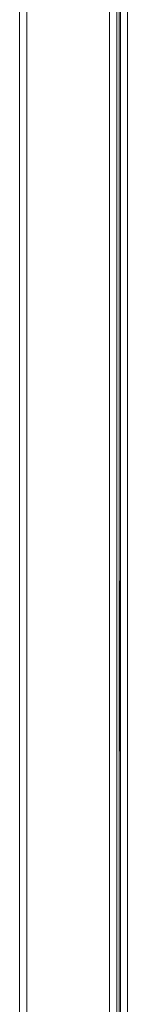
# Model space of a CAD drawing. Units: millimetres. Extents: x 209 to 54528, y -6974 to 212.
# Drawn here: x 49304 to 49348, y -3646 to -3242 of the extents above; entities that cross this region are included whole.
import ezdxf

# ---------------------------------------------------------------- set-up
doc = ezdxf.new("R2010")
doc.units = ezdxf.units.MM

msp = doc.modelspace()

# ---------------------------------------------------------------- linework, layer by layer
at = {"color": 7, "linetype": 'Continuous', "lineweight": 15}
for p, q in [((49303.56, -2393.45), (49303.56, -4283.47)), ((49343.56, -2997.95), (49343.56, -4283.47)), ((49344.56, -3033.47), (49344.56, -3992.07)), ((49345.06, -3032.54), (49345.06, -4059.26)), ((49347.86, -3032.73), (49347.86, -4059.07)), ((49344.85, -3541.97), (49344.85, -3471.97)), ((49344.85, -3471.97), (49345.06, -3471.97)), ((49345.06, -3541.97), (49344.85, -3541.97))]:
    msp.add_line(p, q, dxfattribs=at)
at = {"color": 8, "linetype": 'Continuous', "lineweight": 15}
for p, q in [((49306.56, -2572.19), (49306.56, -4283.47)), ((49340.56, -2960.79), (49340.56, -4283.47))]:
    msp.add_line(p, q, dxfattribs=at)

doc.saveas('drawing.dxf')
